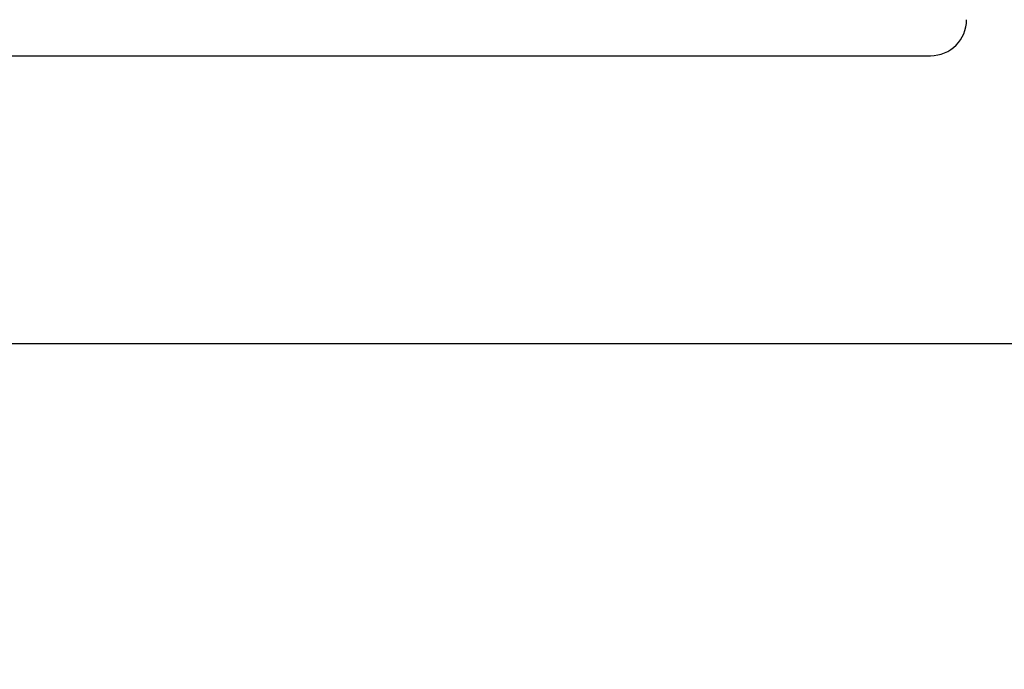
# Model space of a CAD drawing. Units: millimetres. Extents: x 16 to 402, y 20 to 283.
# Drawn here: x 127 to 137, y 87 to 93 of the extents above; entities that cross this region are included whole.
import ezdxf

# ---------------------------------------------------------------- set-up
doc = ezdxf.new("R2010")
doc.units = ezdxf.units.MM
doc.layers.add('SUNPOU', color=7, linetype='Continuous')
doc.styles.add('SLDTEXTSTYLE0', font='TXT', dxfattribs={"width": 0.7, "bigfont": 'bigfont'})
doc.dimstyles.new('SLDDIMSTYLE0', dxfattribs={"dimtxt": 3.5, "dimasz": 4, "dimexe": 0, "dimexo": 0.0625, "dimgap": 0.875, "dimtad": 3, "dimlfac": 4, "dimrnd": 1e-09, "dimzin": 12, "dimdsep": 46, "dimtxsty": 'SLDTEXTSTYLE0', "dimblk1": 'OPEN30', "dimblk2": 'OPEN30', "dimsah": 1, "dimcen": 0.09, "dimadec": 0, "dimazin": 3, "dimtfac": 1, "dimtofl": 0, "dimtmove": 0, "dimatfit": 3, "dimldrblk": 'OPEN30', "dimfxl": 1, "dimfrac": 2, "dimtolj": 1, "dimtzin": 12, "dimarcsym": 0})

# ---------------------------------------------------------------- blocks, each defined once
blk = doc.blocks.new('_Open30')
at = {"color": 0, "linetype": 'ByBlock', "lineweight": -2}
for p, q in [((-1, 0.267949), (0, 0)), ((0, 0), (-1, -0.267949)), ((0, 0), (-1, 0))]:
    blk.add_line(p, q, dxfattribs=at)
blk = doc.blocks.new('_D')
at = {"layer": 'SUNPOU', "color": 7}
for p, q in [((190.929, 138.462), (190.929, 71.06)), ((59.679, 94.587), (59.679, 71.06)), ((59.679, 72.06), (190.929, 72.06))]:
    blk.add_line(p, q, dxfattribs=at)
at = {"layer": 'SUNPOU', "color": 7, "xscale": 4, "yscale": 4, "rotation": 180}
blk.add_blockref('_Open30', (59.679, 72.06, -2), dxfattribs=at)
at = {"layer": 'SUNPOU', "color": 7, "xscale": 4, "yscale": 4}
blk.add_blockref('_Open30', (190.929, 72.06, -2), dxfattribs=at)
at = {"layer": 'SUNPOU', "color": 7, "insert": (123.031, 76.572), "char_height": 3.5, "attachment_point": 1, "style": 'SLDTEXTSTYLE0'}
blk.add_mtext('525', dxfattribs=at)

msp = doc.modelspace()

# ---------------------------------------------------------------- linework, layer by layer
at = {"color": 7, "linetype": 'Continuous', "lineweight": 25}
for p, q in [((117.3042, 92.9617), (136.5542, 92.9617)), ((159.4292, 89.9617), (64.4292, 89.9617))]:
    msp.add_line(p, q, dxfattribs=at)
msp.add_arc((136.5542, 93.3367), 0.375, 270.00038, 359.99962, dxfattribs=at)

# ---------------------------------------------------------------- dimensions: what is measured, and where the dimension line sits
at = {"layer": 'SUNPOU', "color": 7}
dim = msp.add_linear_dim(base=(190.9292, 72.0599), p1=(59.6792, 95.5867), p2=(190.9292, 139.4617), dimstyle='SLDDIMSTYLE0', dxfattribs=at)
dim.commit()
dim.dimension.update_dxf_attribs({"geometry": '_D', "text_midpoint": (126.0866, 72.0599), "dimtype": 160})

doc.saveas('drawing.dxf')
